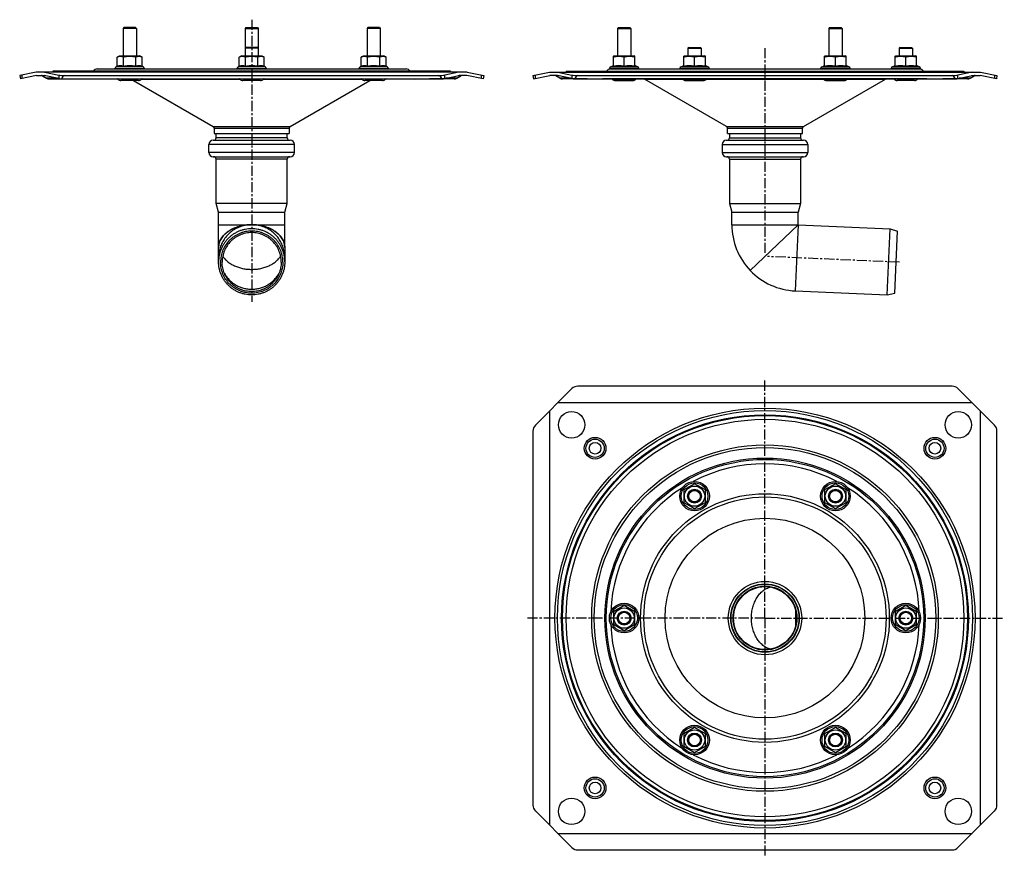
# Model space of a CAD drawing. Units: millimetres. Extents: x -227 to 367, y -270 to 236.
import ezdxf

# ---------------------------------------------------------------- set-up
doc = ezdxf.new("R2010")
doc.units = ezdxf.units.MM
doc.header["$LTSCALE"] = 16.335
doc.linetypes.add('CENTER', pattern=[0.6, 0.375, -0.075, 0.075, -0.075])
doc.layers.get('0').update_dxf_attribs({"linetype": 'CONTINUOUS'})
doc.layers.add('AXES', color=7, linetype='CONTINUOUS')

msp = doc.modelspace()

# ---------------------------------------------------------------- linework, layer by layer
at = {"color": 7, "linetype": 'Continuous'}
for p, q in [((-167.82, 212.97), (-166.43, 213.77)), ((-167.82, 207.4), (-167.82, 212.97)), ((-166.43, 213.77), (-154.19, 213.77)), ((-164.07, 207.4), (-164.07, 212.97)), ((-156.56, 207.4), (-156.56, 212.97)), ((-152.81, 212.97), (-154.19, 213.77)), ((-152.81, 207.4), (-152.81, 212.97)), ((-92.82, 213.77), (-94.21, 212.97)), ((-94.21, 207.4), (-94.21, 212.97)), ((-92.82, 213.77), (-80.58, 213.77)), ((-90.45, 207.4), (-90.45, 212.97)), ((-82.95, 207.4), (-82.95, 212.97)), ((-80.58, 213.77), (-79.2, 212.97)), ((-79.2, 207.4), (-79.2, 212.97)), ((-20.59, 212.97), (-19.21, 213.77)), ((-20.59, 207.4), (-20.59, 212.97)), ((-19.21, 213.77), (-6.97, 213.77)), ((-16.84, 207.4), (-16.84, 212.97)), ((-9.34, 207.4), (-9.34, 212.97)), ((-5.58, 212.97), (-6.97, 213.77)), ((-5.58, 207.4), (-5.58, 212.97)), ((131.56, 213.55), (131.94, 213.77)), ((131.56, 207.4), (131.56, 213.55)), ((131.94, 213.77), (144.18, 213.77)), ((138.06, 207.4), (138.06, 212.97)), ((144.56, 213.55), (144.18, 213.77)), ((144.56, 207.4), (144.56, 213.55)), ((174.06, 213.55), (174.44, 213.77)), ((174.06, 207.4), (174.06, 213.55)), ((174.44, 213.77), (186.68, 213.77)), ((180.56, 207.4), (180.56, 212.97)), ((187.06, 213.55), (186.68, 213.77)), ((187.06, 207.4), (187.06, 213.55)), ((259.06, 213.55), (259.44, 213.77)), ((259.06, 207.4), (259.06, 213.55)), ((259.44, 213.77), (271.68, 213.77)), ((265.56, 207.4), (265.56, 212.97)), ((272.06, 213.55), (271.68, 213.77)), ((272.06, 207.4), (272.06, 213.55)), ((301.56, 213.55), (301.94, 213.77)), ((301.56, 207.4), (301.56, 213.55)), ((301.94, 213.77), (314.18, 213.77)), ((308.06, 207.4), (308.06, 212.97)), ((314.56, 213.55), (314.18, 213.77)), ((314.56, 207.4), (314.56, 213.55)), ((-216.7, 203.77), (-226.7, 201.77)), ((43.3, 203.77), (-216.7, 203.77)), ((-211.7, 203.77), (-203.17, 202.07)), ((-179.87, 205.77), (6.47, 205.77)), ((-168.38, 207.14), (-167.82, 207.4)), ((-152.24, 207.14), (-152.81, 207.4)), ((-94.77, 207.14), (-94.21, 207.4)), ((-78.63, 207.14), (-79.2, 207.4)), ((-21.16, 207.14), (-20.59, 207.4)), ((-5.02, 207.14), (-5.58, 207.4)), ((38.3, 203.77), (29.76, 202.07)), ((43.3, 203.77), (53.3, 201.77)), ((83.06, 201.77), (93.06, 203.77)), ((93.06, 203.77), (353.06, 203.77)), ((98.06, 203.77), (106.59, 202.07)), ((129.38, 205.77), (316.73, 205.77)), ((129.99, 207.14), (131.56, 207.85)), ((146.13, 207.14), (144.56, 207.85)), ((172.49, 207.14), (174.06, 207.85)), ((188.63, 207.14), (187.06, 207.85)), ((257.49, 207.14), (259.06, 207.85)), ((273.63, 207.14), (272.06, 207.85)), ((299.99, 207.14), (301.56, 207.85)), ((316.13, 207.14), (314.56, 207.85)), ((348.06, 203.77), (339.52, 202.07)), ((353.06, 203.77), (363.06, 201.77)), ((-226.7, 201.77), (-226.31, 199.81)), ((-216.5, 201.77), (-226.31, 199.81)), ((-216.5, 201.77), (-211.9, 201.77)), ((-212.97, 201.64), (-210.43, 200.18)), ((-203.17, 200.03), (-211.9, 201.77)), ((-208.93, 199.77), (-194, 199.77)), ((-201.57, 199.81), (28.17, 199.81)), ((-199.63, 201.77), (26.23, 201.77)), ((-194.04, 199.81), (-193.79, 199.56)), ((-184.67, 199.56), (-193.79, 199.56)), ((-184.42, 199.81), (-184.67, 199.56)), ((-184.46, 199.77), (11.06, 199.77)), ((-158, 198.77), (-109.85, 170.97)), ((-63.55, 170.97), (-15.4, 198.77)), ((11.02, 199.81), (11.27, 199.56)), ((20.39, 199.56), (11.27, 199.56)), ((20.64, 199.81), (20.39, 199.56)), ((35.53, 199.77), (20.6, 199.77)), ((29.76, 200.03), (38.5, 201.77)), ((37.03, 200.18), (39.57, 201.64)), ((43.1, 201.77), (38.5, 201.77)), ((52.91, 199.81), (43.1, 201.77)), ((53.3, 201.77), (52.91, 199.81)), ((83.06, 201.77), (83.45, 199.81)), ((83.45, 199.81), (93.26, 201.77)), ((97.86, 201.77), (93.26, 201.77)), ((99.33, 200.18), (96.79, 201.64)), ((106.59, 200.03), (97.86, 201.77)), ((115.76, 199.77), (100.83, 199.77)), ((108.19, 199.81), (337.93, 199.81)), ((110.13, 201.77), (335.99, 201.77)), ((115.97, 199.56), (115.72, 199.81)), ((125.08, 199.56), (115.97, 199.56)), ((125.08, 199.56), (125.33, 199.81)), ((320.82, 199.77), (125.3, 199.77)), ((199.91, 170.97), (150.25, 199.64)), ((246.21, 170.97), (295.86, 199.64)), ((321.03, 199.56), (320.78, 199.81)), ((330.15, 199.56), (321.03, 199.56)), ((330.15, 199.56), (330.4, 199.81)), ((345.29, 199.77), (330.36, 199.77)), ((339.52, 200.03), (348.26, 201.77)), ((346.79, 200.18), (349.33, 201.64)), ((348.26, 201.77), (352.86, 201.77)), ((362.67, 199.81), (352.86, 201.77)), ((363.06, 201.77), (362.67, 199.81)), ((-109.35, 170.11), (-109.35, 166.77)), ((-109.35, 166.77), (-64.05, 166.77)), ((-108.15, 164.27), (-108.15, 166.77)), ((-65.25, 164.27), (-65.25, 166.77)), ((-64.05, 170.11), (-64.05, 166.77)), ((200.41, 166.77), (200.41, 170.11)), ((200.41, 166.77), (245.71, 166.77)), ((201.61, 166.77), (201.61, 164.27)), ((244.51, 166.77), (244.51, 164.27)), ((245.71, 166.77), (245.71, 170.11)), ((-110, 162.77), (-63.4, 162.77)), ((199.76, 162.77), (246.36, 162.77)), ((-112.5, 155.27), (-112.5, 160.27)), ((-60.9, 155.27), (-60.9, 160.27)), ((197.26, 160.27), (197.26, 155.27)), ((248.86, 160.27), (248.86, 155.27)), ((-110, 152.77), (-63.4, 152.77)), ((-108.15, 124.64), (-108.15, 151.27)), ((-65.25, 124.64), (-65.25, 151.27)), ((199.76, 152.77), (246.36, 152.77)), ((201.61, 151.27), (201.61, 124.64)), ((244.51, 151.27), (244.51, 124.64)), ((-65.25, 124.64), (-108.15, 124.64)), ((-106.7, 119.23), (-108.15, 124.64)), ((-106.7, 119.23), (-66.7, 119.23)), ((-106.7, 97.94), (-106.7, 119.23)), ((-66.7, 119.23), (-65.25, 124.64)), ((-66.7, 97.94), (-66.7, 119.23)), ((201.61, 124.64), (244.51, 124.64)), ((201.61, 124.64), (203.06, 119.23)), ((203.06, 119.23), (243.06, 119.23)), ((203.06, 111.77), (203.06, 119.23)), ((244.51, 124.64), (243.06, 119.23)), ((243.06, 111.77), (243.06, 119.23)), ((243.06, 111.77), (214.17, 84.11)), ((84.52, -9.25), (106.59, 12.82)), ((335.99, 14.28), (110.13, 14.28)), ((339.52, 12.82), (361.59, -9.25)), ((348.06, 4.28), (98.06, 4.28)), ((93.06, -0.72), (93.06, -250.72)), ((353.06, -250.72), (353.06, -0.72)), ((83.06, -12.79), (83.06, -238.65)), ((363.06, -238.65), (363.06, -12.79)), ((180.56, -44.6), (174.06, -48.35)), ((187.06, -48.35), (180.56, -44.6)), ((265.56, -44.6), (259.06, -48.35)), ((272.06, -48.35), (265.56, -44.6)), ((174.06, -48.35), (174.06, -55.86)), ((187.06, -55.86), (187.06, -48.35)), ((259.06, -48.35), (259.06, -55.86)), ((272.06, -55.86), (272.06, -48.35)), ((174.06, -55.86), (180.56, -59.61)), ((180.56, -59.61), (187.06, -55.86)), ((259.06, -55.86), (265.56, -59.61)), ((265.56, -59.61), (272.06, -55.86)), ((138.06, -118.21), (131.56, -121.97)), ((144.56, -121.97), (138.06, -118.21)), ((308.06, -118.21), (301.56, -121.97)), ((314.56, -121.97), (308.06, -118.21)), ((131.56, -121.97), (131.56, -129.47)), ((144.56, -129.47), (144.56, -121.97)), ((301.56, -121.97), (301.56, -129.47)), ((314.56, -129.47), (314.56, -121.97)), ((131.56, -129.47), (138.06, -133.22)), ((138.06, -133.22), (144.56, -129.47)), ((301.56, -129.47), (308.06, -133.22)), ((308.06, -133.22), (314.56, -129.47)), ((180.56, -191.82), (174.06, -195.58)), ((174.06, -195.58), (174.06, -203.08)), ((187.06, -195.58), (180.56, -191.82)), ((187.06, -203.08), (187.06, -195.58)), ((265.56, -191.82), (259.06, -195.58)), ((259.06, -195.58), (259.06, -203.08)), ((272.06, -195.58), (265.56, -191.82)), ((272.06, -203.08), (272.06, -195.58)), ((174.06, -203.08), (180.56, -206.84)), ((180.56, -206.84), (187.06, -203.08)), ((259.06, -203.08), (265.56, -206.84)), ((265.56, -206.84), (272.06, -203.08)), ((84.52, -242.18), (106.59, -264.25)), ((339.52, -264.25), (361.59, -242.18)), ((98.06, -255.72), (348.06, -255.72)), ((110.13, -265.72), (335.99, -265.72))]:
    msp.add_line(p, q, dxfattribs=at)
at = {"color": 9, "linetype": 'Continuous'}
for p, q in [((-225.24, 200.03), (-225.24, 202.07)), ((-203.17, 202.07), (-203.17, 200.03)), ((-169.23, 206.07), (-151.39, 206.07)), ((-152.24, 207.14), (-168.38, 207.14)), ((-95.62, 206.07), (-77.78, 206.07)), ((-78.63, 207.14), (-94.77, 207.14)), ((-22.01, 206.07), (-4.17, 206.07)), ((-5.02, 207.14), (-21.16, 207.14)), ((29.76, 200.03), (29.76, 202.07)), ((51.83, 202.07), (51.83, 200.03)), ((84.52, 200.03), (84.52, 202.07)), ((106.59, 202.07), (106.59, 200.03)), ((129.14, 206.07), (146.98, 206.07)), ((129.99, 207.14), (146.13, 207.14)), ((171.64, 206.07), (189.48, 206.07)), ((172.49, 207.14), (188.63, 207.14)), ((256.64, 206.07), (274.48, 206.07)), ((257.49, 207.14), (273.63, 207.14)), ((299.14, 206.07), (316.98, 206.07)), ((299.99, 207.14), (316.13, 207.14)), ((339.52, 200.03), (339.52, 202.07)), ((361.59, 202.07), (361.59, 200.03)), ((-211.23, 201.64), (-212.97, 201.64)), ((-203.91, 200.18), (-210.43, 200.18)), ((-153.15, 199.64), (-93.86, 199.64)), ((-79.54, 199.64), (-20.25, 199.64)), ((37.03, 200.18), (30.51, 200.18)), ((39.57, 201.64), (37.83, 201.64)), ((98.53, 201.64), (96.79, 201.64)), ((105.85, 200.18), (99.33, 200.18)), ((150.25, 199.64), (173.4, 199.64)), ((187.72, 199.64), (258.4, 199.64)), ((272.72, 199.64), (295.86, 199.64)), ((346.79, 200.18), (340.27, 200.18)), ((349.33, 201.64), (347.59, 201.64)), ((-109.85, 170.97), (-63.55, 170.97)), ((-109.35, 170.11), (-64.05, 170.11)), ((199.91, 170.97), (246.21, 170.97)), ((200.41, 170.11), (245.71, 170.11)), ((-65.25, 164.27), (-108.15, 164.27)), ((201.61, 164.27), (244.51, 164.27)), ((-60.9, 160.27), (-112.5, 160.27)), ((-60.9, 155.27), (-112.5, 155.27)), ((197.26, 160.27), (248.86, 160.27)), ((197.26, 155.27), (248.86, 155.27)), ((-65.25, 151.27), (-108.15, 151.27)), ((201.61, 151.27), (244.51, 151.27)), ((-106.7, 111.77), (-66.7, 111.77)), ((203.06, 111.77), (243.06, 111.77)), ((202.61, -125.72), (202.41, -125.72)), ((243.51, -125.72), (243.71, -125.72))]:
    msp.add_line(p, q, dxfattribs=at)
for centre, radius in [((223.06, -125.72), 126.77), ((223.06, -125.72), 125.27), ((223.06, -125.72), 122.73), ((223.06, -125.72), 122.23), ((120.53, -23.19), 6.56), ((120.53, -23.19), 5.5), ((325.59, -23.19), 6.56), ((325.59, -23.19), 5.5), ((223.06, -125.72), 104.56), ((223.06, -125.72), 96.64), ((223.06, -125.72), 95.77), ((180.56, -52.11), 8.92), ((180.56, -52.11), 8.07), ((265.56, -52.11), 8.92), ((265.56, -52.11), 8.07), ((223.06, -125.72), 75.03), ((223.06, -125.72), 73.1), ((223.06, -125.72), 22.15), ((138.06, -125.72), 8.92), ((138.06, -125.72), 8.07), ((308.06, -125.72), 8.92), ((308.06, -125.72), 8.07), ((180.56, -199.33), 8.92), ((180.56, -199.33), 8.07), ((265.56, -199.33), 8.92), ((265.56, -199.33), 8.07), ((120.53, -228.25), 6.56), ((120.53, -228.25), 5.5), ((325.59, -228.25), 6.56), ((325.59, -228.25), 5.5)]:
    msp.add_circle(centre, radius, dxfattribs=at)
at = {"color": 7, "linetype": 'Continuous'}
for centre, radius in [((223.06, -125.72), 103), ((325.59, -23.19), 3.5), ((180.56, -52.11), 8.92), ((180.56, -52.11), 6.12), ((265.56, -52.11), 8.92), ((265.56, -52.11), 6.12), ((180.56, -52.11), 4.2), ((265.56, -52.11), 4.2), ((223.06, -125.72), 20.65), ((223.06, -125.72), 20.45), ((223.06, -125.72), 19), ((138.06, -125.72), 8.92), ((308.06, -125.72), 8.92), ((138.06, -125.72), 6.12), ((138.06, -125.72), 4.2), ((308.06, -125.72), 6.12), ((308.06, -125.72), 4.2), ((180.56, -199.33), 8.92), ((180.56, -199.33), 6.12), ((180.56, -199.33), 4.2), ((265.56, -199.33), 8.92), ((265.56, -199.33), 6.12), ((265.56, -199.33), 4.2), ((120.53, -228.25), 3.5), ((325.59, -228.25), 3.5)]:
    msp.add_circle(centre, radius, dxfattribs=at)
for centre, radius, start, end in [((-179.87, 202.77), 3, 90, 144.28999), ((-168.99, 206.02), 0.25, 168.46304, 270), ((-167.76, 205.77), 1.5, 114.38858, 168.46304), ((-152.86, 205.77), 1.5, 11.53696, 65.61142), ((-151.64, 206.02), 0.25, 270, 11.53696), ((-95.38, 206.02), 0.25, 168.46304, 270), ((-94.15, 205.77), 1.5, 114.38858, 168.46304), ((-79.25, 205.77), 1.5, 11.53696, 65.61142), ((-78.03, 206.02), 0.25, 270, 11.53696), ((-20.54, 205.77), 1.5, 114.38858, 168.46304), ((-21.76, 206.02), 0.25, 168.46304, 270), ((-5.64, 205.77), 1.5, 11.53696, 65.61142), ((-4.41, 206.02), 0.25, 270, 11.53696), ((6.47, 202.77), 3, 35.71001, 90), ((129.89, 202.77), 3, 90, 144.28999), ((129.38, 206.02), 0.25, 168.46304, 270), ((130.61, 205.77), 1.5, 114.38858, 168.46304), ((145.51, 205.77), 1.5, 11.53696, 65.61142), ((146.73, 206.02), 0.25, 270, 11.53696), ((171.88, 206.02), 0.25, 168.46304, 270), ((173.11, 205.77), 1.5, 114.38858, 168.46304), ((188.01, 205.77), 1.5, 11.53696, 65.61142), ((189.23, 206.02), 0.25, 270, 11.53696), ((256.88, 206.02), 0.25, 168.46304, 270), ((258.11, 205.77), 1.5, 114.38858, 168.46304), ((273.01, 205.77), 1.5, 11.53696, 65.61142), ((274.23, 206.02), 0.25, 270, 11.53696), ((299.38, 206.02), 0.25, 168.46304, 270), ((300.61, 205.77), 1.5, 114.38858, 168.46304), ((315.51, 205.77), 1.5, 11.53696, 65.61142), ((316.23, 202.77), 3, 35.71001, 90), ((316.73, 206.02), 0.25, 270, 11.53696), ((-213.47, 200.77), 1, 60, 90), ((-208.93, 202.77), 3, 240, 270), ((35.53, 202.77), 3, 270, 300), ((40.07, 200.77), 1, 90, 120), ((96.29, 200.77), 1, 60, 90), ((100.83, 202.77), 3, 240, 270), ((149.75, 198.77), 1, 60, 90), ((296.36, 198.77), 1, 90, 120), ((345.29, 202.77), 3, 270, 300), ((349.83, 200.77), 1, 90, 120), ((-110.35, 170.11), 1, 0, 60), ((-63.05, 170.11), 1, 120, 180), ((199.41, 170.11), 1, 0, 60), ((246.71, 170.11), 1, 120, 180), ((-110, 160.27), 2.5, 90, 180), ((-109.65, 164.27), 1.5, 270, 360), ((-63.75, 164.27), 1.5, 180, 270), ((-63.4, 160.27), 2.5, 0, 90), ((199.76, 160.27), 2.5, 90, 180), ((200.11, 164.27), 1.5, 270, 360), ((246.01, 164.27), 1.5, 180, 270), ((246.36, 160.27), 2.5, 0, 90), ((-110, 155.27), 2.5, 180, 270), ((-63.4, 155.27), 2.5, 270, 360), ((199.76, 155.27), 2.5, 180, 270), ((246.36, 155.27), 2.5, 270, 360), ((-109.65, 151.27), 1.5, 0, 90), ((-63.75, 151.27), 1.5, 90, 180), ((200.11, 151.27), 1.5, 0, 90), ((246.01, 151.27), 1.5, 90, 180), ((243.07, 111.77), 40.01, 180, 223.75), ((243.07, 111.77), 0.01, 180, 223.75), ((110.13, 9.28), 5, 90, 135), ((335.99, 9.28), 5, 45, 90), ((88.06, -12.79), 5, 135, 180), ((358.06, -12.79), 5, 0, 45), ((88.06, -238.65), 5, 180, 225), ((358.06, -238.65), 5, 315, 360), ((110.13, -260.72), 5, 225, 270), ((335.99, -260.72), 5, 270, 315)]:
    msp.add_arc(centre, radius, start, end, dxfattribs=at)
at = {"color": 9, "linetype": 'Continuous'}
for start, end in [(62.32443, 117.67557), (122.32362, 177.67571), (2.32429, 57.67638), (182.32429, 237.67638), (302.32362, 357.67571), (242.32443, 297.67557)]:
    msp.add_arc((223.06, -125.72), 93.17, start, end, dxfattribs=at)
at = {"color": 7, "linetype": 'Continuous'}
for centre, major_axis, start_param, end_param in [((-199.63, 202.77), (5, 0), -2.356194, -1.570796), ((26.23, 202.77), (5, 0), -1.570796, -0.785398), ((110.13, 202.77), (5, 0), -2.356194, -1.570796), ((335.99, 202.77), (5, 0), -1.570796, -0.785398), ((-199.63, 200.73), (5, 0), -2.356194, -1.96953), ((-199.63, 176.77), (0, 25), 0, 0.398733), ((26.23, 176.77), (0, 25), -0.398733, 0), ((26.23, 200.73), (5, 0), -1.172063, -0.785398), ((110.13, 200.73), (5, 0), -2.356194, -1.96953), ((110.13, 176.77), (0, 25), 0, 0.398733), ((335.99, 176.77), (0, 25), -0.398733, 0), ((335.99, 200.73), (5, 0), -1.172063, -0.785398)]:
    msp.add_ellipse(centre, major_axis=major_axis, ratio=0.2, start_param=start_param, end_param=end_param, dxfattribs=at)
for points, knots in [([(-167.82, 212.97), (-167.67, 213.06), (-167.37, 213.22), (-166.97, 213.38), (-166.66, 213.47), (-166.42, 213.52), (-166.18, 213.55), (-165.94, 213.56), (-165.7, 213.55), (-165.47, 213.52), (-165.23, 213.47), (-164.91, 213.38), (-164.52, 213.22), (-164.22, 213.06), (-164.07, 212.97)], [0, 0, 0, 0, 0.130775, 0.257156, 0.318859, 0.379742, 0.440028, 0.5, 0.559972, 0.620258, 0.681141, 0.742844, 0.869225, 1, 1, 1, 1]), ([(-164.07, 212.97), (-163.76, 213.06), (-163.15, 213.22), (-162.21, 213.41), (-161.27, 213.53), (-160.31, 213.57), (-159.36, 213.53), (-158.41, 213.41), (-157.48, 213.22), (-156.87, 213.06), (-156.56, 212.97)], [0, 0, 0, 0, 0.125008, 0.250011, 0.375007, 0.5, 0.624993, 0.749989, 0.874992, 1, 1, 1, 1]), ([(-156.56, 212.97), (-156.41, 213.06), (-156.11, 213.22), (-155.72, 213.38), (-155.4, 213.47), (-155.16, 213.52), (-154.92, 213.55), (-154.68, 213.56), (-154.45, 213.55), (-154.21, 213.52), (-153.97, 213.47), (-153.65, 213.38), (-153.26, 213.22), (-152.96, 213.06), (-152.81, 212.97)], [0, 0, 0, 0, 0.130775, 0.257156, 0.318859, 0.379742, 0.440028, 0.5, 0.559972, 0.620258, 0.681141, 0.742844, 0.869225, 1, 1, 1, 1]), ([(-94.21, 212.97), (-94.06, 213.06), (-93.75, 213.22), (-93.36, 213.38), (-93.04, 213.47), (-92.81, 213.52), (-92.57, 213.55), (-92.33, 213.56), (-92.09, 213.55), (-91.85, 213.52), (-91.62, 213.47), (-91.3, 213.38), (-90.91, 213.22), (-90.6, 213.06), (-90.45, 212.97)], [0, 0, 0, 0, 0.130775, 0.257156, 0.318859, 0.379742, 0.440028, 0.5, 0.559972, 0.620258, 0.681141, 0.742844, 0.869225, 1, 1, 1, 1]), ([(-90.45, 212.97), (-90.15, 213.06), (-89.53, 213.22), (-88.6, 213.41), (-87.65, 213.53), (-86.7, 213.57), (-85.75, 213.53), (-84.8, 213.41), (-83.87, 213.22), (-83.25, 213.06), (-82.95, 212.97)], [0, 0, 0, 0, 0.125008, 0.250011, 0.375007, 0.5, 0.624993, 0.749989, 0.874992, 1, 1, 1, 1]), ([(-82.95, 212.97), (-82.8, 213.06), (-82.5, 213.22), (-82.1, 213.38), (-81.79, 213.47), (-81.55, 213.52), (-81.31, 213.55), (-81.07, 213.56), (-80.83, 213.55), (-80.59, 213.52), (-80.36, 213.47), (-80.04, 213.38), (-79.65, 213.22), (-79.35, 213.06), (-79.2, 212.97)], [0, 0, 0, 0, 0.130775, 0.257156, 0.318859, 0.379742, 0.440028, 0.5, 0.559972, 0.620258, 0.681141, 0.742844, 0.869225, 1, 1, 1, 1]), ([(-20.59, 212.97), (-20.44, 213.06), (-20.14, 213.22), (-19.75, 213.38), (-19.43, 213.47), (-19.19, 213.52), (-18.96, 213.55), (-18.72, 213.56), (-18.48, 213.55), (-18.24, 213.52), (-18, 213.47), (-17.69, 213.38), (-17.29, 213.22), (-16.99, 213.06), (-16.84, 212.97)], [0, 0, 0, 0, 0.130775, 0.257156, 0.318859, 0.379742, 0.440028, 0.5, 0.559972, 0.620258, 0.681141, 0.742844, 0.869225, 1, 1, 1, 1]), ([(-16.84, 212.97), (-16.54, 213.06), (-15.92, 213.22), (-14.99, 213.41), (-14.04, 213.53), (-13.09, 213.57), (-12.14, 213.53), (-11.19, 213.41), (-10.26, 213.22), (-9.64, 213.06), (-9.34, 212.97)], [0, 0, 0, 0, 0.125008, 0.250011, 0.375007, 0.5, 0.624993, 0.749989, 0.874992, 1, 1, 1, 1]), ([(-9.34, 212.97), (-9.19, 213.06), (-8.88, 213.22), (-8.49, 213.38), (-8.17, 213.47), (-7.94, 213.52), (-7.7, 213.55), (-7.46, 213.56), (-7.22, 213.55), (-6.98, 213.52), (-6.75, 213.47), (-6.43, 213.38), (-6.03, 213.22), (-5.73, 213.06), (-5.58, 212.97)], [0, 0, 0, 0, 0.130775, 0.257156, 0.318859, 0.379742, 0.440028, 0.5, 0.559972, 0.620258, 0.681141, 0.742844, 0.869225, 1, 1, 1, 1]), ([(131.56, 212.97), (131.82, 213.06), (132.35, 213.22), (133.16, 213.41), (133.98, 213.53), (134.81, 213.57), (135.63, 213.53), (136.45, 213.41), (137.26, 213.22), (137.79, 213.06), (138.06, 212.97)], [0, 0, 0, 0, 0.125711, 0.250878, 0.375578, 0.5, 0.624422, 0.749122, 0.874289, 1, 1, 1, 1]), ([(138.06, 212.97), (138.32, 213.06), (138.85, 213.22), (139.66, 213.41), (140.48, 213.53), (141.31, 213.57), (142.13, 213.53), (142.95, 213.41), (143.76, 213.22), (144.29, 213.06), (144.56, 212.97)], [0, 0, 0, 0, 0.125711, 0.250878, 0.375578, 0.5, 0.624422, 0.749122, 0.874289, 1, 1, 1, 1]), ([(174.06, 212.97), (174.32, 213.06), (174.85, 213.22), (175.66, 213.41), (176.48, 213.53), (177.31, 213.57), (178.13, 213.53), (178.95, 213.41), (179.76, 213.22), (180.29, 213.06), (180.56, 212.97)], [0, 0, 0, 0, 0.125711, 0.250878, 0.375578, 0.5, 0.624422, 0.749122, 0.874289, 1, 1, 1, 1]), ([(180.56, 212.97), (180.82, 213.06), (181.35, 213.22), (182.16, 213.41), (182.98, 213.53), (183.81, 213.57), (184.63, 213.53), (185.45, 213.41), (186.26, 213.22), (186.79, 213.06), (187.06, 212.97)], [0, 0, 0, 0, 0.125711, 0.250878, 0.375578, 0.5, 0.624422, 0.749122, 0.874289, 1, 1, 1, 1]), ([(259.06, 212.97), (259.32, 213.06), (259.85, 213.22), (260.66, 213.41), (261.48, 213.53), (262.31, 213.57), (263.13, 213.53), (263.95, 213.41), (264.76, 213.22), (265.29, 213.06), (265.56, 212.97)], [0, 0, 0, 0, 0.125711, 0.250878, 0.375578, 0.5, 0.624422, 0.749122, 0.874289, 1, 1, 1, 1]), ([(265.56, 212.97), (265.82, 213.06), (266.35, 213.22), (267.16, 213.41), (267.98, 213.53), (268.81, 213.57), (269.63, 213.53), (270.45, 213.41), (271.26, 213.22), (271.79, 213.06), (272.06, 212.97)], [0, 0, 0, 0, 0.125711, 0.250878, 0.375578, 0.5, 0.624422, 0.749122, 0.874289, 1, 1, 1, 1]), ([(301.56, 212.97), (301.82, 213.06), (302.35, 213.22), (303.16, 213.41), (303.98, 213.53), (304.81, 213.57), (305.63, 213.53), (306.45, 213.41), (307.26, 213.22), (307.79, 213.06), (308.06, 212.97)], [0, 0, 0, 0, 0.125711, 0.250878, 0.375578, 0.5, 0.624422, 0.749122, 0.874289, 1, 1, 1, 1]), ([(308.06, 212.97), (308.32, 213.06), (308.85, 213.22), (309.66, 213.41), (310.48, 213.53), (311.31, 213.57), (312.13, 213.53), (312.95, 213.41), (313.76, 213.22), (314.29, 213.06), (314.56, 212.97)], [0, 0, 0, 0, 0.125711, 0.250878, 0.375578, 0.5, 0.624422, 0.749122, 0.874289, 1, 1, 1, 1]), ([(-167.82, 207.4), (-167.67, 207.46), (-167.36, 207.59), (-166.89, 207.74), (-166.42, 207.83), (-165.94, 207.86), (-165.47, 207.83), (-164.99, 207.74), (-164.52, 207.59), (-164.22, 207.46), (-164.07, 207.4)], [0, 0, 0, 0, 0.128829, 0.254714, 0.378095, 0.5, 0.621905, 0.745286, 0.871171, 1, 1, 1, 1]), ([(-164.07, 207.4), (-163.76, 207.47), (-163.14, 207.59), (-162.2, 207.74), (-161.26, 207.83), (-160.31, 207.86), (-159.37, 207.83), (-158.42, 207.74), (-157.49, 207.59), (-156.87, 207.47), (-156.56, 207.4)], [0, 0, 0, 0, 0.125005, 0.250006, 0.375004, 0.5, 0.624996, 0.749994, 0.874995, 1, 1, 1, 1]), ([(-156.56, 207.4), (-156.41, 207.46), (-156.1, 207.59), (-155.63, 207.74), (-155.16, 207.83), (-154.68, 207.86), (-154.21, 207.83), (-153.73, 207.74), (-153.27, 207.59), (-152.96, 207.46), (-152.81, 207.4)], [0, 0, 0, 0, 0.128829, 0.254714, 0.378095, 0.5, 0.621905, 0.745286, 0.871171, 1, 1, 1, 1]), ([(-94.21, 207.4), (-94.05, 207.46), (-93.75, 207.59), (-93.28, 207.74), (-92.81, 207.83), (-92.33, 207.86), (-91.85, 207.83), (-91.38, 207.74), (-90.91, 207.59), (-90.61, 207.46), (-90.45, 207.4)], [0, 0, 0, 0, 0.128829, 0.254714, 0.378095, 0.5, 0.621905, 0.745286, 0.871171, 1, 1, 1, 1]), ([(-90.45, 207.4), (-90.15, 207.47), (-89.53, 207.59), (-88.59, 207.74), (-87.65, 207.83), (-86.7, 207.86), (-85.75, 207.83), (-84.81, 207.74), (-83.87, 207.59), (-83.26, 207.47), (-82.95, 207.4)], [0, 0, 0, 0, 0.125005, 0.250006, 0.375004, 0.5, 0.624996, 0.749994, 0.874995, 1, 1, 1, 1]), ([(-82.95, 207.4), (-82.8, 207.46), (-82.49, 207.59), (-82.02, 207.74), (-81.55, 207.83), (-81.07, 207.86), (-80.6, 207.83), (-80.12, 207.74), (-79.65, 207.59), (-79.35, 207.46), (-79.2, 207.4)], [0, 0, 0, 0, 0.128829, 0.254714, 0.378095, 0.5, 0.621905, 0.745286, 0.871171, 1, 1, 1, 1]), ([(-20.59, 207.4), (-20.44, 207.46), (-20.14, 207.59), (-19.67, 207.74), (-19.19, 207.83), (-18.72, 207.86), (-18.24, 207.83), (-17.77, 207.74), (-17.3, 207.59), (-16.99, 207.46), (-16.84, 207.4)], [0, 0, 0, 0, 0.128829, 0.254714, 0.378095, 0.5, 0.621905, 0.745286, 0.871171, 1, 1, 1, 1]), ([(-16.84, 207.4), (-16.53, 207.47), (-15.91, 207.59), (-14.98, 207.74), (-14.04, 207.83), (-13.09, 207.86), (-12.14, 207.83), (-11.2, 207.74), (-10.26, 207.59), (-9.64, 207.47), (-9.34, 207.4)], [0, 0, 0, 0, 0.125005, 0.250006, 0.375004, 0.5, 0.624996, 0.749994, 0.874995, 1, 1, 1, 1]), ([(-9.34, 207.4), (-9.18, 207.46), (-8.88, 207.59), (-8.41, 207.74), (-7.94, 207.83), (-7.46, 207.86), (-6.98, 207.83), (-6.51, 207.74), (-6.04, 207.59), (-5.74, 207.46), (-5.58, 207.4)], [0, 0, 0, 0, 0.128829, 0.254714, 0.378095, 0.5, 0.621905, 0.745286, 0.871171, 1, 1, 1, 1]), ([(131.56, 207.4), (131.82, 207.47), (132.36, 207.59), (133.17, 207.74), (133.99, 207.83), (134.81, 207.86), (135.63, 207.83), (136.45, 207.74), (137.26, 207.59), (137.79, 207.47), (138.06, 207.4)], [0, 0, 0, 0, 0.125453, 0.250555, 0.375363, 0.5, 0.624637, 0.749445, 0.874547, 1, 1, 1, 1]), ([(138.06, 207.4), (138.32, 207.47), (138.86, 207.59), (139.67, 207.74), (140.49, 207.83), (141.31, 207.86), (142.13, 207.83), (142.95, 207.74), (143.76, 207.59), (144.29, 207.47), (144.56, 207.4)], [0, 0, 0, 0, 0.125453, 0.250555, 0.375363, 0.5, 0.624637, 0.749445, 0.874547, 1, 1, 1, 1]), ([(174.06, 207.4), (174.32, 207.47), (174.86, 207.59), (175.67, 207.74), (176.49, 207.83), (177.31, 207.86), (178.13, 207.83), (178.95, 207.74), (179.76, 207.59), (180.29, 207.47), (180.56, 207.4)], [0, 0, 0, 0, 0.125453, 0.250555, 0.375363, 0.5, 0.624637, 0.749445, 0.874547, 1, 1, 1, 1]), ([(180.56, 207.4), (180.82, 207.47), (181.36, 207.59), (182.17, 207.74), (182.99, 207.83), (183.81, 207.86), (184.63, 207.83), (185.45, 207.74), (186.26, 207.59), (186.79, 207.47), (187.06, 207.4)], [0, 0, 0, 0, 0.125453, 0.250555, 0.375363, 0.5, 0.624637, 0.749445, 0.874547, 1, 1, 1, 1]), ([(259.06, 207.4), (259.32, 207.47), (259.86, 207.59), (260.67, 207.74), (261.49, 207.83), (262.31, 207.86), (263.13, 207.83), (263.95, 207.74), (264.76, 207.59), (265.29, 207.47), (265.56, 207.4)], [0, 0, 0, 0, 0.125453, 0.250555, 0.375363, 0.5, 0.624637, 0.749445, 0.874547, 1, 1, 1, 1]), ([(265.56, 207.4), (265.82, 207.47), (266.36, 207.59), (267.17, 207.74), (267.99, 207.83), (268.81, 207.86), (269.63, 207.83), (270.45, 207.74), (271.26, 207.59), (271.79, 207.47), (272.06, 207.4)], [0, 0, 0, 0, 0.125453, 0.250555, 0.375363, 0.5, 0.624637, 0.749445, 0.874547, 1, 1, 1, 1]), ([(301.56, 207.4), (301.82, 207.47), (302.36, 207.59), (303.17, 207.74), (303.99, 207.83), (304.81, 207.86), (305.63, 207.83), (306.45, 207.74), (307.26, 207.59), (307.79, 207.47), (308.06, 207.4)], [0, 0, 0, 0, 0.125453, 0.250555, 0.375363, 0.5, 0.624637, 0.749445, 0.874547, 1, 1, 1, 1]), ([(308.06, 207.4), (308.32, 207.47), (308.86, 207.59), (309.67, 207.74), (310.49, 207.83), (311.31, 207.86), (312.13, 207.83), (312.95, 207.74), (313.76, 207.59), (314.29, 207.47), (314.56, 207.4)], [0, 0, 0, 0, 0.125453, 0.250555, 0.375363, 0.5, 0.624637, 0.749445, 0.874547, 1, 1, 1, 1]), ([(-66.7, 97.94), (-66.7, 98.39), (-66.77, 99.3), (-67.06, 100.65), (-67.54, 101.98), (-68.21, 103.26), (-69.05, 104.49), (-70.43, 106.07), (-72.11, 107.47), (-74.02, 108.66), (-76.15, 109.75), (-79.07, 110.82), (-82.81, 111.59), (-86.7, 111.86), (-90.59, 111.59), (-94.33, 110.82), (-97.25, 109.75), (-99.38, 108.66), (-101.29, 107.47), (-102.97, 106.07), (-104.35, 104.49), (-105.2, 103.26), (-105.86, 101.98), (-106.34, 100.65), (-106.64, 99.3), (-106.7, 98.39), (-106.7, 97.94)], [0, 0, 0, 0, 0.025384, 0.05103, 0.077185, 0.104059, 0.131823, 0.160598, 0.221348, 0.253405, 0.286497, 0.355351, 0.426953, 0.5, 0.573047, 0.644649, 0.713503, 0.746595, 0.778652, 0.839402, 0.868177, 0.895941, 0.922815, 0.94897, 0.974616, 1, 1, 1, 1]), ([(-104.16, 92.76), (-103.79, 92.16), (-102.91, 90.99), (-101.28, 89.44), (-99.35, 88.07), (-97.15, 86.91), (-94.73, 85.98), (-92.15, 85.3), (-89.45, 84.89), (-86.7, 84.75), (-83.95, 84.89), (-81.25, 85.3), (-78.67, 85.98), (-76.25, 86.91), (-74.05, 88.07), (-72.12, 89.44), (-70.49, 90.99), (-69.61, 92.16), (-69.24, 92.76)], [0, 0, 0, 0, 0.053141, 0.109249, 0.168462, 0.23065, 0.29547, 0.362407, 0.430824, 0.5, 0.569176, 0.637593, 0.70453, 0.76935, 0.831538, 0.890751, 0.946859, 1, 1, 1, 1]), ([(226.28, -144.44), (225.89, -144.35), (225.09, -144.11), (223.94, -143.61), (222.83, -142.98), (221.39, -141.94), (219.72, -140.32), (218.02, -137.96), (216.65, -135.23), (215.64, -132.22), (215.03, -129.02), (214.82, -125.72), (215.03, -122.42), (215.64, -119.21), (216.65, -116.21), (218.02, -113.48), (219.72, -111.12), (221.39, -109.5), (222.83, -108.46), (223.94, -107.83), (225.09, -107.33), (225.89, -107.09), (226.28, -106.99)], [0, 0, 0, 0, 0.026074, 0.052638, 0.079822, 0.10773, 0.165917, 0.227521, 0.292365, 0.359934, 0.429458, 0.5, 0.570542, 0.640066, 0.707635, 0.772479, 0.834083, 0.89227, 0.920178, 0.947362, 0.973926, 1, 1, 1, 1])]:
    msp.add_open_spline(points, degree=3, knots=knots, dxfattribs=at)
at = {"layer": 'AXES', "color": 7, "linetype": 'CENTER'}
for p, q in [((-86.7, 235.53), (-86.7, 65.25)), ((223.06, 218.35), (223.06, 94.78)), ((304.14, 89.08), (224.51, 92.56)), ((223.06, -125.72), (223.06, 18.7)), ((223.06, -125.72), (78.64, -125.72)), ((223.06, -125.72), (223.06, -270.14)), ((223.06, -125.72), (367.48, -125.72))]:
    msp.add_line(p, q, dxfattribs=at)
at = {"layer": 'AXES', "color": 7, "linetype": 'Continuous'}
for p, q in [((-163.81, 230.77), (-164.31, 230.27)), ((-164.31, 230.27), (-164.31, 213.77)), ((-156.31, 230.27), (-164.31, 230.27)), ((-156.81, 230.77), (-163.81, 230.77)), ((-156.81, 230.77), (-156.31, 230.27)), ((-156.31, 230.27), (-156.31, 213.77)), ((-90.2, 230.77), (-90.7, 230.27)), ((-90.7, 230.27), (-90.7, 213.77)), ((-90.7, 230.27), (-82.7, 230.27)), ((-90.2, 230.77), (-83.2, 230.77)), ((-83.2, 230.77), (-82.7, 230.27)), ((-82.7, 230.27), (-82.7, 213.77)), ((-16.59, 230.77), (-17.09, 230.27)), ((-17.09, 230.27), (-17.09, 213.77)), ((-9.09, 230.27), (-17.09, 230.27)), ((-9.59, 230.77), (-16.59, 230.77)), ((-9.59, 230.77), (-9.09, 230.27)), ((-9.09, 230.27), (-9.09, 213.77)), ((134.56, 230.77), (134.06, 230.27)), ((134.06, 230.27), (134.06, 213.77)), ((134.06, 230.27), (142.06, 230.27)), ((134.56, 230.77), (141.56, 230.77)), ((141.56, 230.77), (142.06, 230.27)), ((142.06, 230.27), (142.06, 213.77)), ((262.06, 230.77), (261.56, 230.27)), ((261.56, 230.27), (261.56, 213.77)), ((261.56, 230.27), (269.56, 230.27)), ((262.06, 230.77), (269.06, 230.77)), ((269.06, 230.77), (269.56, 230.27)), ((269.56, 230.27), (269.56, 213.77)), ((-90.2, 218.77), (-90.7, 218.27)), ((-82.7, 218.27), (-90.7, 218.27)), ((-83.2, 218.77), (-90.2, 218.77)), ((-83.2, 218.77), (-82.7, 218.27)), ((177.06, 218.77), (176.56, 218.27)), ((176.56, 218.27), (176.56, 213.77)), ((176.56, 218.27), (184.56, 218.27)), ((177.06, 218.77), (184.06, 218.77)), ((184.06, 218.77), (184.56, 218.27)), ((184.56, 218.27), (184.56, 213.77)), ((304.56, 218.77), (304.06, 218.27)), ((304.06, 218.27), (312.06, 218.27)), ((304.06, 218.27), (304.06, 213.77)), ((304.56, 218.77), (311.56, 218.77)), ((311.56, 218.77), (312.06, 218.27)), ((312.06, 218.27), (312.06, 213.77)), ((-206.7, 204.52), (-206.7, 203.77)), ((33.3, 204.52), (-206.7, 204.52)), ((33.3, 204.52), (33.3, 203.77)), ((103.06, 204.52), (103.06, 203.77)), ((103.06, 204.52), (343.06, 204.52)), ((343.06, 204.52), (343.06, 203.77)), ((-155.05, 198.77), (-165.58, 198.77)), ((-81.44, 198.77), (-91.96, 198.77)), ((-7.82, 198.77), (-18.35, 198.77)), ((132.79, 198.77), (143.32, 198.77)), ((175.29, 198.77), (185.82, 198.77)), ((260.29, 198.77), (270.82, 198.77)), ((313.32, 198.77), (302.79, 198.77)), ((214.17, 84.11), (243.06, 111.77)), ((243.07, 111.76), (298.51, 109.34)), ((296.77, 69.38), (298.51, 109.34)), ((298.51, 109.34), (302.96, 107.94)), ((301.32, 70.39), (302.96, 107.94)), ((-106.7, 89.36), (-106.7, 97.94)), ((-66.7, 97.94), (-66.7, 89.36)), ((241.32, 71.8), (296.77, 69.38)), ((296.77, 69.38), (301.32, 70.39))]:
    msp.add_line(p, q, dxfattribs=at)
at = {"layer": 'AXES', "color": 9, "linetype": 'Continuous'}
for p, q in [((-153.19, 199.61), (-167.44, 199.61)), ((-79.57, 199.61), (-93.83, 199.61)), ((-5.96, 199.61), (-20.22, 199.61)), ((130.93, 199.61), (145.19, 199.61)), ((173.43, 199.61), (187.69, 199.61)), ((258.43, 199.61), (272.69, 199.61)), ((315.19, 199.61), (300.93, 199.61)), ((243.07, 111.76), (241.32, 71.8)), ((241.39, -120.75), (241.39, -120.75)), ((241.39, -130.69), (241.39, -130.68))]:
    msp.add_line(p, q, dxfattribs=at)
at = {"layer": 'AXES', "color": 7, "linetype": 'Continuous'}
for centre, radius in [((106.39, -9.05), 8), ((223.06, -125.72), 120), ((339.73, -9.05), 8), ((120.53, -23.19), 3.5), ((180.56, -52.11), 4), ((180.56, -52.11), 3.5), ((265.56, -52.11), 4), ((265.56, -52.11), 3.5), ((223.06, -125.72), 60.25), ((223.06, -125.72), 19.26), ((138.06, -125.72), 4), ((138.06, -125.72), 3.5), ((308.06, -125.72), 4), ((308.06, -125.72), 3.5), ((180.56, -199.33), 4), ((180.56, -199.33), 3.5), ((265.56, -199.33), 4), ((265.56, -199.33), 3.5), ((106.39, -242.39), 8), ((339.73, -242.39), 8)]:
    msp.add_circle(centre, radius, dxfattribs=at)
at = {"layer": 'AXES', "color": 9, "linetype": 'Continuous'}
msp.add_circle((223.06, -125.72), 19.29, dxfattribs=at)
at = {"layer": 'AXES', "color": 7, "linetype": 'Continuous'}
for centre, radius, start, end in [((-167.81, 199.27), 0.5, 41.81031, 90), ((-165.58, 201.27), 2.5, 221.81031, 270), ((-155.05, 201.27), 2.5, 270, 318.18969), ((-152.81, 199.27), 0.5, 90, 138.18969), ((-94.2, 199.27), 0.5, 41.81031, 90), ((-91.96, 201.27), 2.5, 221.81031, 270), ((-81.44, 201.27), 2.5, 270, 318.18969), ((-79.2, 199.27), 0.5, 90, 138.18969), ((-20.59, 199.27), 0.5, 41.81031, 90), ((-18.35, 201.27), 2.5, 221.81031, 270), ((-7.82, 201.27), 2.5, 270, 318.18969), ((-5.59, 199.27), 0.5, 90, 138.18969), ((130.56, 199.27), 0.5, 41.81031, 90), ((132.79, 201.27), 2.5, 221.81031, 270), ((143.32, 201.27), 2.5, 270, 318.18969), ((145.56, 199.27), 0.5, 90, 138.18969), ((173.06, 199.27), 0.5, 41.81031, 90), ((175.29, 201.27), 2.5, 221.81031, 270), ((185.82, 201.27), 2.5, 270, 318.18969), ((188.06, 199.27), 0.5, 90, 138.18969), ((258.06, 199.27), 0.5, 41.81031, 90), ((260.29, 201.27), 2.5, 221.81031, 270), ((270.82, 201.27), 2.5, 270, 318.18969), ((273.06, 199.27), 0.5, 90, 138.18969), ((300.56, 199.27), 0.5, 41.81031, 90), ((302.79, 201.27), 2.5, 221.81031, 270), ((313.32, 201.27), 2.5, 270, 318.18969), ((315.56, 199.27), 0.5, 90, 138.18969), ((243.07, 111.77), 0.01, 223.75, 267.5), ((243.07, 111.77), 40.01, 223.75, 267.5)]:
    msp.add_arc(centre, radius, start, end, dxfattribs=at)
at = {"layer": 'AXES', "color": 9, "linetype": 'Continuous'}
for centre, radius, start, end in [((-86.74, 91.78), 19.96, 162.02199, 179.99971), ((-86.73, 91.78), 19.97, 161.80171, 162.02224), ((-86.67, 91.78), 19.97, 17.97776, 18.19829), ((-86.66, 91.78), 19.96, 0.00029, 17.97801), ((669.4, -125.72), 428.03, 179.33552, 180.66448)]:
    msp.add_arc(centre, radius, start, end, dxfattribs=at)
at = {"layer": 'AXES', "color": 7, "linetype": 'Continuous'}
for points, knots in [([(-106.7, 97.94), (-106.7, 98.39), (-106.64, 99.3), (-106.34, 100.65), (-105.86, 101.98), (-105.2, 103.26), (-104.35, 104.49), (-102.97, 106.07), (-101.29, 107.47), (-99.38, 108.66), (-97.25, 109.75), (-94.33, 110.82), (-90.59, 111.59), (-86.7, 111.86), (-82.81, 111.59), (-79.07, 110.82), (-76.15, 109.75), (-74.02, 108.66), (-72.11, 107.47), (-70.43, 106.07), (-69.05, 104.49), (-68.21, 103.26), (-67.54, 101.98), (-67.06, 100.65), (-66.77, 99.3), (-66.7, 98.39), (-66.7, 97.94)], [0, 0, 0, 0, 0.025384, 0.05103, 0.077185, 0.104059, 0.131823, 0.160598, 0.221348, 0.253405, 0.286497, 0.355351, 0.426953, 0.5, 0.573047, 0.644649, 0.713503, 0.746595, 0.778652, 0.839402, 0.868177, 0.895941, 0.922815, 0.94897, 0.974616, 1, 1, 1, 1]), ([(-66.7, 89.36), (-66.7, 90.02), (-66.77, 91.32), (-67.05, 93.27), (-67.53, 95.17), (-68.19, 97.02), (-69.03, 98.8), (-70.04, 100.48), (-71.22, 102.06), (-72.54, 103.51), (-73.99, 104.83), (-75.57, 106), (-77.26, 107.01), (-79.03, 107.85), (-80.89, 108.51), (-82.79, 108.99), (-84.74, 109.28), (-86.7, 109.38), (-88.66, 109.28), (-90.61, 108.99), (-92.52, 108.51), (-94.37, 107.85), (-96.14, 107.01), (-97.83, 106), (-99.41, 104.83), (-100.87, 103.51), (-102.19, 102.06), (-103.36, 100.48), (-104.37, 98.8), (-105.21, 97.02), (-105.87, 95.17), (-106.35, 93.27), (-106.64, 91.32), (-106.7, 90.02), (-106.7, 89.36)], [0, 0, 0, 0, 0.031235, 0.062471, 0.093708, 0.124946, 0.156187, 0.18743, 0.218676, 0.249924, 0.281176, 0.31243, 0.343687, 0.374946, 0.406208, 0.437471, 0.468735, 0.5, 0.531265, 0.562529, 0.593792, 0.625054, 0.656313, 0.68757, 0.718824, 0.750076, 0.781324, 0.81257, 0.843813, 0.875054, 0.906292, 0.937529, 0.968765, 1, 1, 1, 1]), ([(-67.91, 89.17), (-67.91, 89.78), (-67.97, 91.01), (-68.24, 92.84), (-68.69, 94.63), (-69.52, 96.94), (-70.97, 99.67), (-72.94, 102.05), (-74.76, 103.7), (-76.24, 104.8), (-77.83, 105.75), (-79.5, 106.54), (-81.24, 107.16), (-83.62, 107.76), (-86.7, 108.06), (-89.78, 107.76), (-92.17, 107.16), (-93.9, 106.54), (-95.57, 105.75), (-97.16, 104.8), (-98.64, 103.7), (-100.47, 102.05), (-102.43, 99.67), (-103.89, 96.94), (-104.71, 94.63), (-105.16, 92.84), (-105.43, 91.01), (-105.5, 89.78), (-105.5, 89.17)], [0, 0, 0, 0, 0.031249, 0.062499, 0.09375, 0.125003, 0.187439, 0.249886, 0.281152, 0.31242, 0.343691, 0.374965, 0.406241, 0.437518, 0.5, 0.562482, 0.593759, 0.625035, 0.656309, 0.68758, 0.718848, 0.750114, 0.812561, 0.874997, 0.90625, 0.937501, 0.968751, 1, 1, 1, 1]), ([(-68.87, 89.18), (-68.87, 89.76), (-68.93, 90.93), (-69.19, 92.66), (-69.61, 94.36), (-70.4, 96.55), (-71.78, 99.14), (-73.64, 101.4), (-75.37, 102.97), (-76.78, 104.01), (-78.28, 104.91), (-79.87, 105.66), (-81.52, 106.25), (-83.78, 106.82), (-86.7, 107.1), (-89.62, 106.82), (-91.88, 106.25), (-93.53, 105.66), (-95.12, 104.91), (-96.62, 104.01), (-98.03, 102.97), (-99.76, 101.4), (-101.62, 99.14), (-103, 96.55), (-103.79, 94.36), (-104.21, 92.66), (-104.47, 90.93), (-104.53, 89.76), (-104.53, 89.18)], [0, 0, 0, 0, 0.031249, 0.062499, 0.09375, 0.125003, 0.187439, 0.249886, 0.281152, 0.31242, 0.343691, 0.374965, 0.406241, 0.437518, 0.5, 0.562482, 0.593759, 0.625035, 0.656309, 0.68758, 0.718848, 0.750114, 0.812561, 0.874997, 0.90625, 0.937501, 0.968751, 1, 1, 1, 1]), ([(-66.7, 89.36), (-66.7, 88.71), (-66.77, 87.4), (-67.05, 85.46), (-67.53, 83.55), (-68.19, 81.7), (-69.03, 79.93), (-70.04, 78.24), (-71.22, 76.67), (-72.54, 75.21), (-73.99, 73.89), (-75.57, 72.72), (-77.26, 71.71), (-79.03, 70.87), (-80.89, 70.21), (-82.79, 69.73), (-84.74, 69.45), (-86.7, 69.35), (-88.66, 69.45), (-90.61, 69.73), (-92.52, 70.21), (-94.37, 70.87), (-96.14, 71.71), (-97.83, 72.72), (-99.41, 73.89), (-100.87, 75.21), (-102.19, 76.67), (-103.36, 78.24), (-104.37, 79.93), (-105.21, 81.7), (-105.87, 83.55), (-106.35, 85.46), (-106.64, 87.4), (-106.7, 88.71), (-106.7, 89.36)], [0, 0, 0, 0, 0.031235, 0.062471, 0.093708, 0.124946, 0.156187, 0.18743, 0.218676, 0.249924, 0.281176, 0.31243, 0.343687, 0.374946, 0.406208, 0.437471, 0.468735, 0.5, 0.531265, 0.562529, 0.593792, 0.625054, 0.656313, 0.68757, 0.718824, 0.750076, 0.781324, 0.81257, 0.843813, 0.875054, 0.906292, 0.937529, 0.968765, 1, 1, 1, 1]), ([(-67.91, 89.17), (-67.91, 88.55), (-67.97, 87.32), (-68.24, 85.5), (-68.69, 83.71), (-69.52, 81.39), (-70.97, 78.67), (-72.94, 76.28), (-74.76, 74.63), (-76.24, 73.53), (-77.83, 72.58), (-79.5, 71.79), (-81.24, 71.17), (-83.62, 70.57), (-86.7, 70.27), (-89.78, 70.57), (-92.17, 71.17), (-93.9, 71.79), (-95.57, 72.58), (-97.16, 73.53), (-98.64, 74.63), (-100.47, 76.28), (-102.43, 78.67), (-103.89, 81.39), (-104.71, 83.71), (-105.16, 85.5), (-105.43, 87.32), (-105.5, 88.55), (-105.5, 89.17)], [0, 0, 0, 0, 0.031249, 0.062499, 0.09375, 0.125003, 0.187439, 0.249886, 0.281152, 0.31242, 0.343691, 0.374965, 0.406241, 0.437518, 0.5, 0.562482, 0.593759, 0.625035, 0.656309, 0.68758, 0.718848, 0.750114, 0.812561, 0.874997, 0.90625, 0.937501, 0.968751, 1, 1, 1, 1]), ([(-68.87, 89.18), (-68.87, 88.59), (-68.93, 87.43), (-69.19, 85.7), (-69.61, 84), (-70.4, 81.8), (-71.78, 79.22), (-73.64, 76.95), (-75.37, 75.39), (-76.78, 74.34), (-78.28, 73.44), (-79.87, 72.7), (-81.52, 72.11), (-83.78, 71.54), (-86.7, 71.25), (-89.62, 71.54), (-91.88, 72.11), (-93.53, 72.7), (-95.12, 73.44), (-96.62, 74.34), (-98.03, 75.39), (-99.76, 76.95), (-101.62, 79.22), (-103, 81.8), (-103.79, 84), (-104.21, 85.7), (-104.47, 87.43), (-104.53, 88.59), (-104.53, 89.18)], [0, 0, 0, 0, 0.031249, 0.062499, 0.09375, 0.125003, 0.187439, 0.249886, 0.281152, 0.31242, 0.343691, 0.374965, 0.406241, 0.437518, 0.5, 0.562482, 0.593759, 0.625035, 0.656309, 0.68758, 0.718848, 0.750114, 0.812561, 0.874997, 0.90625, 0.937501, 0.968751, 1, 1, 1, 1]), ([(-104.16, 92.76), (-103.79, 92.16), (-102.91, 90.99), (-101.28, 89.44), (-99.35, 88.07), (-97.15, 86.91), (-94.73, 85.98), (-92.15, 85.3), (-89.45, 84.89), (-86.7, 84.75), (-83.95, 84.89), (-81.25, 85.3), (-78.67, 85.98), (-76.25, 86.91), (-74.06, 88.07), (-72.12, 89.44), (-70.49, 90.99), (-69.61, 92.16), (-69.24, 92.76)], [0, 0, 0, 0, 0.053143, 0.109253, 0.168466, 0.230655, 0.295475, 0.362411, 0.430826, 0.5, 0.569174, 0.637589, 0.704525, 0.769345, 0.831534, 0.890747, 0.946857, 1, 1, 1, 1]), ([(226.28, -144.44), (225.88, -144.35), (225.09, -144.11), (223.94, -143.61), (222.83, -142.98), (221.39, -141.94), (219.72, -140.31), (218.02, -137.96), (216.65, -135.23), (215.64, -132.22), (215.03, -129.02), (214.82, -125.72), (215.03, -122.42), (215.64, -119.21), (216.65, -116.21), (218.02, -113.48), (219.72, -111.12), (221.39, -109.5), (222.83, -108.46), (223.94, -107.83), (225.09, -107.33), (225.88, -107.09), (226.28, -106.99)], [0, 0, 0, 0, 0.026074, 0.052639, 0.079823, 0.107732, 0.16592, 0.227524, 0.292369, 0.359937, 0.42946, 0.5, 0.57054, 0.640063, 0.707631, 0.772476, 0.83408, 0.892268, 0.920177, 0.947361, 0.973926, 1, 1, 1, 1])]:
    msp.add_open_spline(points, degree=3, knots=knots, dxfattribs=at)
at = {"layer": 'AXES', "color": 9, "linetype": 'Continuous'}
for points, knots in [([(-67.7, 98.02), (-67.86, 98.51), (-68.23, 99.49), (-68.89, 100.91), (-69.66, 102.28), (-70.82, 104.01), (-72.53, 106), (-74.52, 107.69), (-76.26, 108.85), (-77.63, 109.62), (-79.06, 110.27), (-81.02, 110.99), (-83.57, 111.6), (-86.7, 111.85), (-89.83, 111.6), (-92.38, 110.99), (-94.34, 110.27), (-95.77, 109.62), (-97.14, 108.85), (-98.88, 107.69), (-100.87, 106), (-102.58, 104.01), (-103.74, 102.28), (-104.51, 100.91), (-105.17, 99.49), (-105.54, 98.51), (-105.7, 98.02)], [0, 0, 0, 0, 0.031247, 0.062496, 0.093747, 0.125, 0.187464, 0.249938, 0.281202, 0.312468, 0.343736, 0.375006, 0.437502, 0.5, 0.562498, 0.624994, 0.656264, 0.687532, 0.718798, 0.750062, 0.812536, 0.875, 0.906253, 0.937504, 0.968753, 1, 1, 1, 1]), ([(-103.11, 82.21), (-102.69, 81.5), (-102, 80.47), (-100.95, 79.2), (-99.81, 78), (-98.25, 76.65), (-96.53, 75.5), (-95.07, 74.73), (-93.57, 74.05), (-91.61, 73.39), (-89.18, 72.91), (-86.7, 72.75), (-84.23, 72.91), (-81.79, 73.39), (-79.83, 74.05), (-78.33, 74.73), (-76.87, 75.5), (-75.15, 76.65), (-73.59, 78), (-72.46, 79.2), (-71.4, 80.47), (-70.71, 81.5), (-70.29, 82.21)], [0, 0, 0, 0, 0.062468, 0.093722, 0.124977, 0.18746, 0.249951, 0.281216, 0.312482, 0.374985, 0.437491, 0.5, 0.562509, 0.625015, 0.687518, 0.718784, 0.750049, 0.81254, 0.875023, 0.906278, 0.937532, 1, 1, 1, 1])]:
    msp.add_open_spline(points, degree=3, knots=knots, dxfattribs=at)

doc.saveas('drawing.dxf')
